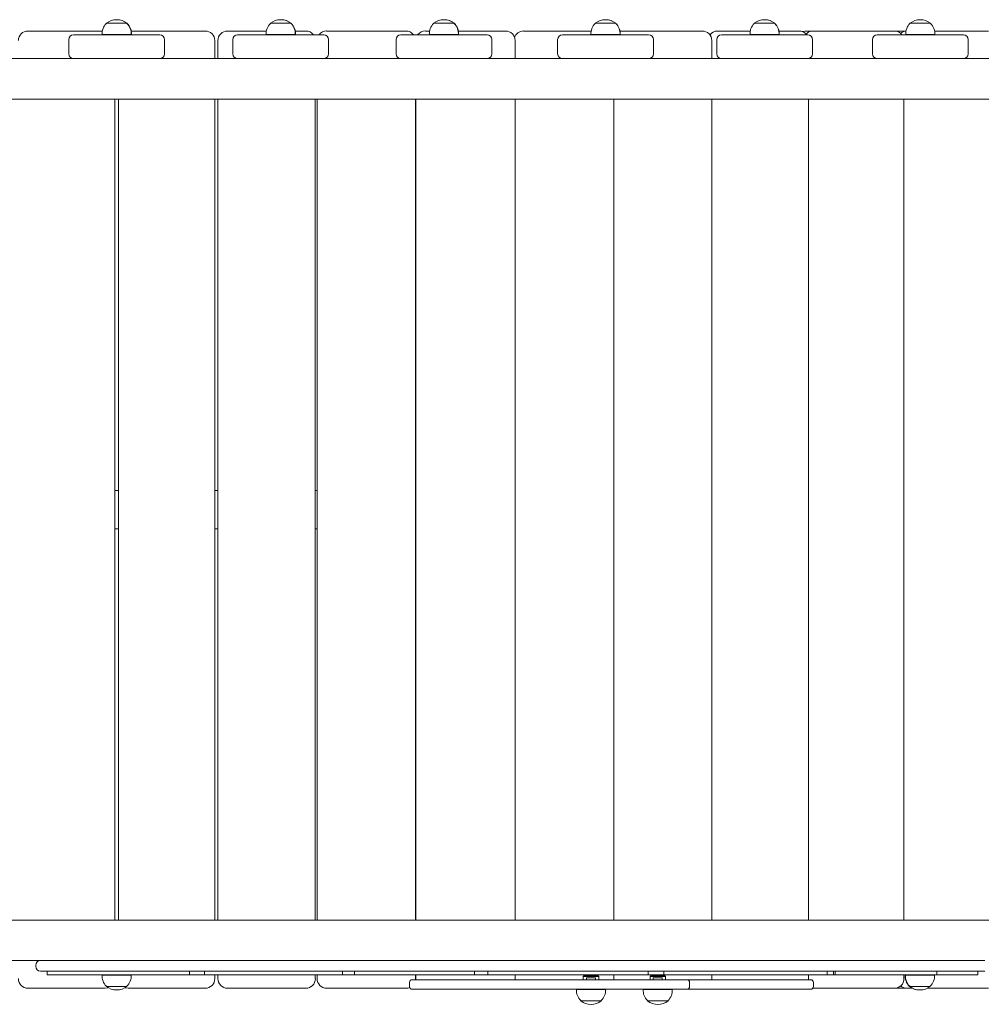
# Model space of a CAD drawing. Units: millimetres. Extents: x -5127 to 10411, y -3591 to 7364.
# Drawn here: x 1093 to 2096, y -755 to 272 of the extents above; entities that cross this region are included whole.
import ezdxf

# ---------------------------------------------------------------- set-up
doc = ezdxf.new("R2010")
doc.units = ezdxf.units.MM

# ---------------------------------------------------------------- blocks, each defined once
blk = doc.blocks.new('T911NEW')
at = {"color": 7, "linetype": 'Continuous', "lineweight": 15}
for p, q in [((1183.1, 268.2), (1183.1, 268)), ((1203.9, 268.2), (1183.1, 268.2)), ((1204.6, 268.2), (1203.9, 268.2)), ((1204.6, 268), (1204.6, 268.2)), ((1205, 268.2), (1204.6, 268.2)), ((1205, 268), (1205, 268.2)), ((1354.3, 268.2), (1354.3, 268)), ((1375.3, 268.2), (1354.3, 268.2)), ((1375.7, 268.2), (1375.3, 268.2)), ((1375.7, 268), (1375.7, 268.2)), ((1376, 268.2), (1375.8, 268.2)), ((1376, 268), (1376, 268.2)), ((1524.5, 268.2), (1524.5, 268)), ((1545.7, 268.2), (1524.5, 268.2)), ((1546, 268.2), (1545.7, 268.2)), ((1546.2, 268.2), (1545.9, 268.2)), ((1546, 268), (1546, 268.2)), ((1546.2, 268), (1546.2, 268.2)), ((1693, 268.2), (1693, 268)), ((1714.5, 268.2), (1693, 268.2)), ((1714.5, 268), (1714.5, 268.2)), ((1714.6, 268.2), (1714.5, 268.2)), ((1714.6, 268), (1714.6, 268.2)), ((1858.9, 268.2), (1858.9, 268)), ((1880.3, 268.2), (1858.9, 268.2)), ((1880.3, 268), (1880.3, 268.2)), ((1880.4, 268.2), (1880.3, 268.2)), ((1880.4, 268), (1880.4, 268.2)), ((2021.3, 268.2), (2021.3, 268)), ((2042.8, 268.2), (2021.3, 268.2)), ((2042.8, 268), (2042.8, 268.2)), ((1101.4, 260.1), (1179, 260.1)), ((1209.1, 260.1), (1286.3, 260.1)), ((1309.5, 260.1), (1311.4, 260.1)), ((1311.4, 260.1), (1350.1, 260.1)), ((1380.2, 260.1), (1391.2, 260.1)), ((1412.9, 260.1), (1416.2, 260.1)), ((1416.2, 260.1), (1495.6, 260.1)), ((1515.9, 260.1), (1520.3, 260.1)), ((1550.4, 260.1), (1599.5, 260.1)), ((1618.3, 260.1), (1624.2, 260.1)), ((1624.2, 260.1), (1688.8, 260.1)), ((1718.8, 260), (1719.9, 260.1)), ((1719.9, 260.1), (1727, 260.1)), ((1727, 260.1), (1804.6, 260.1)), ((1820.4, 260.1), (1828.9, 260.1)), ((1828.9, 260.1), (1854.7, 260.1)), ((1884.6, 260.1), (1905.5, 260.1)), ((1915.1, 260.1), (1919.7, 260.1)), ((1919.7, 260.1), (1929.4, 260.1)), ((1929.4, 260.1), (2005, 260.1)), ((2005, 260.1), (2017.1, 260.1)), ((2047, 260.1), (2103.1, 260.1)), ((1143.9, 251.2), (1143.9, 236.3)), ((1148.9, 256.2), (1154.8, 256.2)), ((1154.8, 256.2), (1182.4, 256.2)), ((1178.7, 256.4), (1178.7, 256.2)), ((1208.1, 256.4), (1178.7, 256.4)), ((1182.4, 256.2), (1205.3, 256.2)), ((1205.3, 256.2), (1233, 256.2)), ((1209, 256.4), (1208.1, 256.4)), ((1209, 256.2), (1209, 256.4)), ((1209.4, 256.4), (1209, 256.4)), ((1209.4, 256.2), (1209.4, 256.4)), ((1233, 256.2), (1238.8, 256.2)), ((1243.8, 251.2), (1243.8, 236.3)), ((1296.3, 231.3), (1296.3, 250.1)), ((1296.3, 250.1), (1296.3, 250.1)), ((1299.5, 231.3), (1299.5, 250.1)), ((1315.1, 251.2), (1315.1, 236.3)), ((1320, 256.2), (1325.9, 256.2)), ((1325.9, 256.2), (1353.5, 256.2)), ((1349.8, 256.4), (1349.8, 256.2)), ((1379.5, 256.4), (1349.8, 256.4)), ((1353.5, 256.2), (1376.5, 256.2)), ((1376.5, 256.2), (1404.1, 256.2)), ((1380.2, 256.4), (1379.5, 256.4)), ((1380.1, 256.2), (1380.1, 256.4)), ((1380.4, 256.4), (1380.1, 256.4)), ((1380.4, 256.2), (1380.4, 256.4)), ((1404.1, 256.2), (1409.9, 256.2)), ((1414.9, 251.2), (1414.9, 236.3)), ((1485.3, 251.2), (1485.3, 236.3)), ((1490.3, 256.2), (1496.1, 256.2)), ((1496.1, 256.2), (1523.8, 256.2)), ((1520.1, 256.4), (1520.1, 256.2)), ((1550, 256.4), (1520.1, 256.4)), ((1523.8, 256.2), (1546.7, 256.2)), ((1546.7, 256.2), (1574.3, 256.2)), ((1550.4, 256.4), (1550, 256.4)), ((1550.4, 256.2), (1550.4, 256.4)), ((1550.6, 256.4), (1550.4, 256.4)), ((1550.6, 256.2), (1550.6, 256.4)), ((1574.3, 256.2), (1580.2, 256.2)), ((1585.2, 251.2), (1585.2, 236.3)), ((1609.4, 231.3), (1609.4, 250.1)), ((1653.8, 251.2), (1653.8, 236.3)), ((1658.8, 256.2), (1664.6, 256.2)), ((1664.6, 256.2), (1692.2, 256.2)), ((1688.6, 256.4), (1688.6, 256.2)), ((1718.9, 256.4), (1688.6, 256.4)), ((1692.2, 256.2), (1715.2, 256.2)), ((1715.2, 256.2), (1742.8, 256.2)), ((1718.9, 256.2), (1718.9, 256.4)), ((1719, 256.4), (1718.9, 256.4)), ((1719, 256.2), (1719, 256.4)), ((1742.8, 256.2), (1748.7, 256.2)), ((1753.7, 251.2), (1753.7, 236.3)), ((1814.6, 231.3), (1814.6, 250.1)), ((1819.7, 251.2), (1819.7, 236.3)), ((1824.7, 256.2), (1830.5, 256.2)), ((1830.5, 256.2), (1858.1, 256.2)), ((1884.8, 256.4), (1854.4, 256.4)), ((1854.5, 256.4), (1854.5, 256.2)), ((1858.1, 256.2), (1881.1, 256.2)), ((1881.1, 256.2), (1908.7, 256.2)), ((1884.8, 256.2), (1884.8, 256.4)), ((1884.8, 256.2), (1884.8, 256.4)), ((1884.8, 256.4), (1884.8, 256.4)), ((1908.7, 256.2), (1914.6, 256.2)), ((1919.5, 251.2), (1919.5, 236.3)), ((1982.1, 251.2), (1982.1, 236.3)), ((1987.1, 256.2), (1992.9, 256.2)), ((1992.9, 256.2), (2020.6, 256.2)), ((2016.9, 256.4), (2016.9, 256.2)), ((2047.2, 256.4), (2016.9, 256.4)), ((2020.6, 256.2), (2043.5, 256.2)), ((2043.5, 256.2), (2071.1, 256.2)), ((2047.2, 256.2), (2047.2, 256.4)), ((2071.1, 256.2), (2077, 256.2)), ((2082, 251.2), (2082, 236.3)), ((1159.3, 231.3), (1055.3, 231.3)), ((1182.4, 231.3), (1159.3, 231.3)), ((1205.3, 231.3), (1182.4, 231.3)), ((1228.5, 231.3), (1205.3, 231.3)), ((1332.4, 231.3), (1228.5, 231.3)), ((1353.5, 231.3), (1332.4, 231.3)), ((1376.5, 231.3), (1353.5, 231.3)), ((1401.7, 231.3), (1376.5, 231.3)), ((1504.7, 231.3), (1401.7, 231.3)), ((1523.8, 231.3), (1504.7, 231.3)), ((1546.7, 231.3), (1523.8, 231.3)), ((1574.2, 231.3), (1546.7, 231.3)), ((1675.1, 231.3), (1574.3, 231.3)), ((1692.2, 231.3), (1675.1, 231.3)), ((1715.2, 231.3), (1692.2, 231.3)), ((1742.8, 231.3), (1715.2, 231.3)), ((1744.7, 231.3), (1742.8, 231.3)), ((1843, 231.3), (1744.7, 231.3)), ((1858.1, 231.3), (1843, 231.3)), ((1881.1, 231.3), (1858.1, 231.3)), ((1908.7, 231.3), (1881.1, 231.3)), ((1912.2, 231.3), (1908.7, 231.3)), ((2007.4, 231.3), (1912.2, 231.3)), ((1915.5, 231.3), (1915.5, 231.4)), ((2020.6, 231.3), (2007.4, 231.3)), ((2043.5, 231.3), (2020.6, 231.3)), ((2071.1, 231.3), (2043.5, 231.3)), ((2075.7, 231.3), (2071.1, 231.3)), ((2132, 231.3), (2075.7, 231.3)), ((260.8, 189), (2127.9, 189)), ((1192, 189), (1192, -667.6)), ((1195.8, -667.6), (1195.8, 189)), ((1296.3, -667.6), (1296.3, 189)), ((1299.5, -667.6), (1299.5, 189)), ((1401.1, -667.6), (1401.1, 189)), ((1403, -667.6), (1403, 189)), ((1505.6, -667.6), (1505.6, 189)), ((1506, -667.6), (1506, 189)), ((1609.4, -667.6), (1609.4, 189)), ((1712.5, -667.6), (1712.5, 189)), ((1814.6, -667.6), (1814.6, 189)), ((1915.5, -667.6), (1915.5, 189)), ((2015, -667.6), (2015, 189)), ((1192, -219.3), (1195.8, -219.3)), ((1296.3, -219.3), (1299.5, -219.3)), ((1401.1, -219.3), (1403, -219.3)), ((1505.6, -219.3), (1506, -219.3)), ((1192, -259.3), (1195.8, -259.3)), ((1296.3, -259.3), (1299.5, -259.3)), ((1401.1, -259.3), (1403, -259.3)), ((1505.6, -259.3), (1506, -259.3)), ((2126.9, -667.6), (259.9, -667.6)), ((1054.6, -709.8), (1114.8, -709.8)), ((1109.5, -714.8), (1109.5, -715.8)), ((1114.7, -709.8), (1114.8, -709.8)), ((1114.8, -709.8), (1289, -709.8)), ((1289, -709.8), (1292, -709.8)), ((1292, -709.8), (1314, -709.8)), ((1314, -709.8), (1565.5, -709.8)), ((1565.5, -709.8), (1570.9, -709.8)), ((1570.9, -709.8), (1579.9, -709.8)), ((1579.9, -709.8), (1685.9, -709.8)), ((1685.9, -709.8), (1695, -709.8)), ((1695, -709.8), (1697.7, -709.8)), ((1697.7, -709.8), (1928.6, -709.8)), ((1928.6, -709.8), (1934.5, -709.8)), ((1934.5, -709.8), (1951.1, -709.8)), ((1951.1, -709.8), (1961.9, -709.8)), ((1961.9, -709.8), (1964.8, -709.8)), ((1964.8, -709.8), (1985.6, -709.8)), ((1985.6, -709.8), (2044.6, -709.8)), ((2044.6, -709.8), (2054.3, -709.8)), ((2054.3, -709.8), (2054.7, -709.8)), ((2054.7, -709.8), (2060, -709.8)), ((2060, -709.8), (2099.2, -709.8)), ((1114.8, -720.8), (1114.5, -720.8)), ((1289, -720.8), (1114.8, -720.8)), ((1121.5, -720.8), (1121.5, -724.8)), ((1121.6, -724.8), (1121.5, -724.8)), ((1121.6, -720.8), (1121.6, -724.8)), ((1121.8, -724.8), (1121.6, -724.8)), ((1121.6, -724.8), (1121.6, -724.8)), ((1126.3, -724.8), (1121.8, -724.8)), ((1264.4, -724.8), (1126.3, -724.8)), ((1178.7, -724.8), (1178.7, -725)), ((1178.7, -725), (1179.7, -725)), ((1179.7, -725), (1209, -725)), ((1209, -725), (1209, -724.8)), ((1269.9, -724.8), (1264.4, -724.8)), ((1269.9, -724.8), (1269.9, -720.8)), ((1273, -724.8), (1269.9, -724.8)), ((1278.9, -724.8), (1273, -724.8)), ((1284.6, -724.8), (1278.9, -724.8)), ((1285.4, -724.8), (1284.6, -724.8)), ((1285.4, -720.8), (1285.4, -724.8)), ((1287.9, -724.8), (1285.4, -724.8)), ((1285.4, -724.8), (1285.4, -724.8)), ((1291.8, -724.8), (1287.9, -724.8)), ((1292, -720.8), (1289, -720.8)), ((1294.6, -724.8), (1291.8, -724.8)), ((1314, -720.8), (1292, -720.8)), ((1313.6, -724.8), (1294.6, -724.8)), ((1296.3, -728.7), (1296.3, -724.8)), ((1296.3, -728.7), (1296.3, -728.7)), ((1299.5, -728.7), (1299.5, -724.8)), ((1315.3, -724.8), (1313.6, -724.8)), ((1565.5, -720.8), (1314, -720.8)), ((1424.9, -724.8), (1315.3, -724.8)), ((1401.1, -728.7), (1401.1, -724.8)), ((1403, -728.7), (1403, -724.8)), ((1429.4, -724.8), (1424.9, -724.8)), ((1429.4, -720.8), (1429.4, -724.8)), ((1429.4, -724.8), (1429.4, -724.8)), ((1434.3, -724.8), (1429.4, -724.8)), ((1442.2, -724.8), (1434.3, -724.8)), ((1442.1, -720.8), (1442.1, -724.8)), ((1442.2, -724.8), (1442.1, -724.8)), ((1447.7, -724.8), (1442.2, -724.8)), ((1560.5, -724.8), (1447.7, -724.8)), ((1505.5, -729.8), (1505.6, -728.7)), ((1505.6, -728.7), (1505.6, -724.8)), ((1506, -728.7), (1506, -724.8)), ((1506.1, -729.8), (1506, -728.7)), ((1565, -724.8), (1560.5, -724.8)), ((1567, -724.8), (1565, -724.8)), ((1570.9, -720.8), (1565.5, -720.8)), ((1567, -724.8), (1567, -720.8)), ((1580.9, -724.8), (1567, -724.8)), ((1567, -724.8), (1567, -724.8)), ((1579.9, -720.8), (1570.9, -720.8)), ((1685.9, -720.8), (1579.9, -720.8)), ((1580.9, -720.8), (1580.9, -724.8)), ((1586.5, -724.8), (1580.9, -724.8)), ((1683.3, -724.8), (1586.5, -724.8)), ((1609.4, -728.7), (1609.4, -724.8)), ((1609.4, -729.8), (1609.4, -728.7)), ((1681.1, -725.8), (1680.6, -726.3)), ((1680.6, -726.3), (1680.6, -729.8)), ((1688.6, -726.3), (1680.6, -726.3)), ((1681.1, -725.8), (1688.6, -725.8)), ((1684.7, -724.8), (1683.3, -724.8)), ((1683.9, -729.8), (1683.9, -727.8)), ((1683.9, -727.8), (1693.2, -727.8)), ((1692.2, -724.8), (1684.7, -724.8)), ((1685.6, -724.8), (1685.6, -725.8)), ((1695, -720.8), (1685.9, -720.8)), ((1688.6, -725.8), (1696.1, -725.8)), ((1696.6, -726.3), (1688.6, -726.3)), ((1691.6, -725.8), (1691.6, -724.8)), ((1696.6, -724.8), (1692.2, -724.8)), ((1693.2, -727.8), (1693.2, -729.8)), ((1697.7, -720.8), (1695, -720.8)), ((1696.6, -726.3), (1696.1, -725.8)), ((1740, -724.8), (1696.6, -724.8)), ((1696.6, -729.8), (1696.6, -726.3)), ((1928.6, -720.8), (1697.7, -720.8)), ((1712.4, -729.8), (1712.5, -728.7)), ((1712.5, -728.7), (1712.5, -724.8)), ((1744.1, -724.8), (1740, -724.8)), ((1748.1, -724.8), (1744.1, -724.8)), ((1748.1, -724.8), (1748.1, -720.8)), ((1748.1, -724.8), (1748.1, -724.8)), ((1764.6, -724.8), (1748.1, -724.8)), ((1750.7, -725.8), (1750.2, -726.3)), ((1750.2, -726.3), (1750.2, -729.8)), ((1758.2, -726.3), (1750.2, -726.3)), ((1750.7, -725.8), (1758.2, -725.8)), ((1753.5, -729.8), (1753.5, -727.8)), ((1753.5, -727.8), (1762.8, -727.8)), ((1755.2, -724.8), (1755.2, -725.8)), ((1758.2, -725.8), (1765.7, -725.8)), ((1766.2, -726.3), (1758.2, -726.3)), ((1761.2, -725.8), (1761.2, -724.8)), ((1762.8, -727.8), (1762.8, -729.8)), ((1764.6, -720.8), (1764.6, -724.8)), ((1770.5, -724.8), (1764.6, -724.8)), ((1766.2, -726.3), (1765.7, -725.8)), ((1766.2, -729.8), (1766.2, -726.3)), ((1931.1, -724.8), (1770.5, -724.8)), ((1814.5, -729.8), (1814.6, -728.7)), ((1814.6, -728.7), (1814.6, -724.8)), ((1915.4, -729.8), (1915.5, -728.7)), ((1915.5, -728.7), (1915.5, -724.8)), ((1934.5, -720.8), (1928.6, -720.8)), ((1934.9, -724.8), (1931.1, -724.8)), ((1951.1, -720.8), (1934.5, -720.8)), ((1934.9, -724.8), (1934.9, -720.8)), ((1941.5, -724.8), (1934.9, -724.8)), ((1941.5, -720.8), (1941.5, -724.8)), ((1943.1, -724.8), (1941.5, -724.8)), ((1943.1, -720.8), (1943.1, -724.8)), ((1951.5, -724.8), (1943.1, -724.8)), ((1943.1, -724.8), (1943.1, -724.8)), ((1961.9, -720.8), (1951.1, -720.8)), ((1955.3, -724.8), (1951.5, -724.8)), ((1960.4, -724.8), (1955.3, -724.8)), ((1964.5, -724.8), (1960.4, -724.8)), ((1964.8, -720.8), (1961.9, -720.8)), ((1982.1, -724.8), (1964.5, -724.8)), ((1985.6, -720.8), (1964.8, -720.8)), ((2040.6, -724.8), (1982.1, -724.8)), ((2044.6, -720.8), (1985.6, -720.8)), ((2015, -728.7), (2015, -724.8)), ((2016.2, -724.8), (2016.2, -725)), ((2016.2, -725), (2016.5, -725)), ((2016.5, -724.8), (2016.5, -725)), ((2016.5, -725), (2020.2, -725)), ((2020.2, -725), (2046.9, -725)), ((2049.4, -724.8), (2040.6, -724.8)), ((2054.3, -720.8), (2044.6, -720.8)), ((2046.8, -725), (2046.8, -724.8)), ((2049.4, -720.8), (2049.4, -724.8)), ((2057.6, -724.8), (2049.4, -724.8)), ((2054.7, -720.8), (2054.3, -720.8)), ((2060, -720.8), (2054.7, -720.8)), ((2088.8, -724.8), (2057.6, -724.8)), ((2099.2, -720.8), (2060, -720.8)), ((2092.1, -724.8), (2088.8, -724.8)), ((2092.1, -720.8), (2092.1, -724.8)), ((1181.3, -738.6), (1101.4, -738.6)), ((1182, -738.6), (1181.3, -738.6)), ((1183.1, -736.6), (1183.1, -736.8)), ((1183.1, -736.8), (1183.8, -736.8)), ((1183.8, -736.8), (1204.6, -736.8)), ((1204.6, -736.8), (1204.6, -736.6)), ((1206.5, -738.6), (1205.8, -738.6)), ((1286.3, -738.6), (1206.5, -738.6)), ((1311.4, -738.6), (1309.5, -738.6)), ((1391.2, -738.6), (1311.4, -738.6)), ((1416.2, -738.6), (1412.9, -738.6)), ((1495.6, -738.6), (1416.2, -738.6)), ((1499.3, -732.8), (1499.3, -736.8)), ((1502.3, -729.8), (1504.8, -729.8)), ((1504.8, -729.8), (1514.5, -729.8)), ((1514.5, -729.8), (1525.6, -729.8)), ((1525.6, -729.8), (1548, -729.8)), ((1548, -729.8), (1549, -729.8)), ((1549, -729.8), (1577.3, -729.8)), ((1577.3, -729.8), (1591.9, -729.8)), ((1591.9, -729.8), (1616.9, -729.8)), ((1616.9, -729.8), (1631.1, -729.8)), ((1631.1, -729.8), (1640.4, -729.8)), ((1640.4, -729.8), (1694.2, -729.8)), ((1694.2, -729.8), (1724.9, -729.8)), ((1724.9, -729.8), (1756.9, -729.8)), ((1756.9, -729.8), (1788.4, -729.8)), ((1788.4, -729.8), (1791.8, -729.8)), ((1791.4, -736.8), (1791.4, -732.8)), ((1791.8, -729.8), (1809.7, -729.8)), ((1809.7, -729.8), (1823.7, -729.8)), ((1823.7, -729.8), (1844, -729.8)), ((1844, -729.8), (1856.4, -729.8)), ((1856.4, -729.8), (1867, -729.8)), ((1867, -729.8), (1881.7, -729.8)), ((1881.7, -729.8), (1913, -729.8)), ((1913, -729.8), (1917.5, -729.8)), ((1917.5, -729.8), (1917.6, -729.8)), ((1929.4, -738.6), (1919.9, -738.6)), ((1920.6, -736.8), (1920.6, -732.8)), ((2005, -738.6), (1929.4, -738.6)), ((2017.8, -738.6), (2005, -738.6)), ((2023.5, -738.6), (2017.8, -738.6)), ((2020.6, -736.6), (2020.6, -736.8)), ((2020.6, -736.8), (2021, -736.8)), ((2021, -736.6), (2021, -736.8)), ((2021, -736.8), (2023.6, -736.8)), ((2023.6, -736.8), (2042.4, -736.8)), ((2103.1, -738.6), (2039.5, -738.6)), ((2042.4, -736.8), (2042.4, -736.6)), ((1504.8, -739.8), (1502.3, -739.8)), ((1514.5, -739.8), (1504.8, -739.8)), ((1525.6, -739.8), (1514.5, -739.8)), ((1548, -739.8), (1525.6, -739.8)), ((1549, -739.8), (1548, -739.8)), ((1577.3, -739.8), (1549, -739.8)), ((1591.9, -739.8), (1577.3, -739.8)), ((1616.9, -739.8), (1591.9, -739.8)), ((1631.1, -739.8), (1616.9, -739.8)), ((1640.4, -739.8), (1631.1, -739.8)), ((1694.2, -739.8), (1640.4, -739.8)), ((1673.4, -739.8), (1673.4, -740)), ((1673.4, -740), (1674.4, -740)), ((1674.4, -740), (1703.7, -740)), ((1724.9, -739.8), (1694.2, -739.8)), ((1703.7, -740), (1703.7, -739.8)), ((1756.9, -739.8), (1724.9, -739.8)), ((1743, -739.8), (1743, -740)), ((1743, -740), (1744, -740)), ((1744, -740), (1773.3, -740)), ((1788.4, -739.8), (1756.9, -739.8)), ((1773.3, -740), (1773.3, -739.8)), ((1791.8, -739.8), (1788.4, -739.8)), ((1809.7, -739.8), (1791.8, -739.8)), ((1823.7, -739.8), (1809.7, -739.8)), ((1844, -739.8), (1823.7, -739.8)), ((1856.4, -739.8), (1844, -739.8)), ((1867, -739.8), (1856.4, -739.8)), ((1881.7, -739.8), (1867, -739.8)), ((1913, -739.8), (1881.7, -739.8)), ((1917.5, -739.8), (1913, -739.8)), ((1917.6, -739.8), (1917.5, -739.8)), ((1677.8, -751.5), (1677.8, -751.8)), ((1677.8, -751.8), (1680.5, -751.8)), ((1680.5, -751.8), (1699.3, -751.8)), ((1699.3, -751.8), (1699.3, -751.5)), ((1747.4, -751.5), (1747.4, -751.8)), ((1747.4, -751.8), (1750.1, -751.8)), ((1750.1, -751.8), (1768.9, -751.8)), ((1768.9, -751.8), (1768.9, -751.5))]:
    blk.add_line(p, q, dxfattribs=at)
at = {"color": 7, "linetype": 'Continuous', "lineweight": 15, "flags": 128}
for points in [[(1909, 259.5), (1911.7, 259.9), (1915.1, 260.1)], [(1185.1, -738.1), (1183.9, -738.4), (1182, -738.6)], [(1205.8, -738.6), (1203.8, -738.4), (1202.6, -738.1)]]:
    blk.add_lwpolyline(points, dxfattribs=at)
at = {"color": 7, "linetype": 'Continuous', "lineweight": 15}
for centre, radius, start, end in [((1193.9, 257.2), 15.2, 134.9558, 183.0153), ((1193.9, 254.4), 17.5, 52.1, 127.9), ((1194.2, 254.4), 17.5, 52.1, 90.5733), ((1193.9, 257.2), 15.2, 356.9847, 45.0442), ((1194.2, 257.2), 15.2, 356.9847, 45.0442), ((1365, 257.2), 15.2, 134.9558, 183.0153), ((1365, 254.4), 17.5, 52.1, 127.9), ((1365.3, 254.4), 17.5, 52.1, 90.4627), ((1365, 257.2), 15.2, 356.9847, 45.0442), ((1365.3, 257.2), 15.2, 356.9847, 45.0442), ((1535.2, 257.2), 15.2, 134.9558, 183.0153), ((1535.2, 254.4), 17.5, 52.1, 127.9), ((1535.4, 254.4), 17.5, 52.1, 90.3487), ((1535.2, 257.2), 15.2, 356.9847, 45.0442), ((1535.4, 257.2), 15.2, 356.9847, 45.0442), ((1703.7, 257.2), 15.2, 134.9558, 183.0153), ((1703.7, 254.4), 17.5, 52.1, 127.9), ((1703.9, 254.4), 17.5, 52.1, 90.2335), ((1703.7, 257.2), 15.2, 356.9847, 45.0442), ((1703.9, 257.2), 15.2, 356.9847, 45.0442), ((1869.6, 257.2), 15.2, 134.5864, 183.0153), ((1869.6, 254.4), 17.5, 52.1, 127.9), ((1869.7, 254.4), 17.5, 52.1, 90.117), ((1869.7, 257.2), 15.2, 356.9847, 45.0442), ((1869.6, 257.2), 15.2, 356.9847, 44.6725), ((2032, 257.2), 15.2, 134.9558, 183.0153), ((2032, 254.4), 17.5, 52.1, 127.9), ((2032, 257.2), 15.2, 356.9847, 45.0442), ((1101.4, 250.1), 9.99, 90, 180), ((1286.3, 250.1), 9.99, 0, 90), ((1309.5, 250.1), 9.98, 90.0623, 180.0628), ((1391.2, 250.1), 9.99, 37.9519, 90), ((1412.9, 250.2), 9.91, 90.046, 142.2778), ((1495.6, 250.1), 9.99, 37.9519, 90), ((1515.9, 250.3), 9.83, 90.0924, 142.4968), ((1599.5, 250.1), 9.99, 0, 90), ((1618.3, 250.3), 9.81, 90.3267, 163.0035), ((1804.6, 250.1), 9.99, 0, 90), ((1820.5, 250.6), 9.46, 90.3516, 145.4041), ((1905.5, 250.1), 9.99, 37.9519, 90), ((1919.8, 250.8), 9.24, 90.399, 139.0167), ((2005, 250.1), 9.99, 37.9519, 90), ((2017.8, 250.9), 9.19, 94.5492, 132.9232), ((1148.9, 251.2), 4.99, 90, 180), ((1238.8, 251.2), 4.99, 0, 90), ((1320, 251.2), 4.99, 90, 180), ((1409.9, 251.2), 4.99, 0, 90), ((1490.3, 251.2), 4.99, 90, 180), ((1580.2, 251.2), 4.99, 0, 90), ((1658.8, 251.2), 4.99, 90, 180), ((1748.7, 251.2), 4.99, 0, 90), ((1824.7, 251.2), 4.99, 90, 180), ((1914.6, 251.2), 4.99, 0, 90), ((1987.1, 251.2), 4.99, 90, 180), ((2077, 251.2), 4.99, 0, 90), ((1148.9, 236.3), 4.99, 180, 270), ((1238.8, 236.3), 4.99, 270, 0), ((1320, 236.3), 4.99, 180, 270), ((1409.9, 236.3), 4.99, 270, 0), ((1490.3, 236.3), 4.99, 180, 270), ((1580.2, 236.3), 4.99, 270, 0), ((1658.8, 236.3), 4.99, 180, 270), ((1748.7, 236.3), 4.99, 270, 0), ((1824.7, 236.3), 4.99, 180, 270), ((1914.6, 236.3), 4.99, 270, 0), ((1987.1, 236.3), 4.99, 180, 270), ((2077, 236.3), 4.99, 270, 0), ((1114.5, -714.8), 4.99, 90.0004, 179.9996), ((1114.5, -715.8), 4.99, 180.0004, 269.9996), ((1101.4, -728.7), 9.99, 180, 270), ((1193.9, -725.8), 15.2, 176.9847, 225.0442), ((1193.9, -725.8), 15.2, 314.9558, 3.0153), ((1286.3, -728.7), 9.99, 270, 0), ((1309.5, -728.7), 9.98, 179.9372, 269.9377), ((1391.2, -728.7), 9.99, 270, 0), ((1412.9, -728.7), 9.96, 179.8269, 269.825), ((2005, -728.7), 9.99, 270, 0), ((2031.3, -725.8), 15.2, 176.9847, 225.0442), ((2031.7, -725.8), 15.2, 176.9847, 225.0442), ((2031.7, -725.8), 15.2, 314.9558, 3.0153), ((1193.9, -723), 17.5, 232.1, 307.9), ((1495.6, -728.7), 9.99, 270, 292.8758), ((1502.3, -732.8), 3, 90, 180), ((1502.3, -736.8), 3, 180, 270), ((1788.4, -732.8), 3, 0, 90), ((1788.4, -736.8), 3, 270, 0), ((1917.6, -732.8), 3, 0, 90), ((1917.6, -736.8), 3, 270, 0), ((2017.8, -729.5), 9.17, 227.0558, 269.7391), ((2031.3, -723), 17.5, 232.1, 270.5733), ((2031.7, -723), 17.5, 232.1, 307.9), ((1688.6, -740.8), 15.2, 176.9847, 225.0442), ((1688.6, -740.8), 15.2, 314.9558, 3.0153), ((1758.2, -740.8), 15.2, 176.9847, 225.0442), ((1758.2, -740.8), 15.2, 314.9558, 3.0153), ((1688.6, -738), 17.5, 232.1, 307.9), ((1758.2, -738), 17.5, 232.1, 307.9)]:
    blk.add_arc(centre, radius, start, end, dxfattribs=at)

msp = doc.modelspace()

# ---------------------------------------------------------------- block references
msp.add_blockref('T911NEW', (0, 0))

doc.saveas('drawing.dxf')
